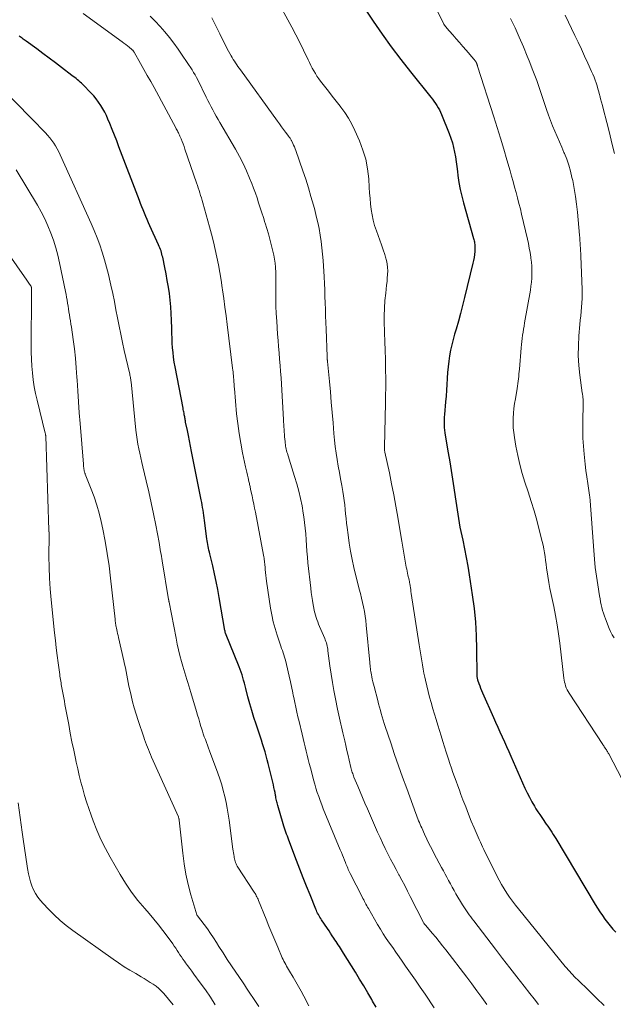
# Model space of a CAD drawing. Units: feet. Extents: x 2059994 to 2063259, y 539990 to 545001.
# Drawn here: x 2060473 to 2060587, y 542454 to 542643 of the extents above; entities that cross this region are included whole.
import ezdxf

# ---------------------------------------------------------------- set-up
doc = ezdxf.new("R2010")
doc.units = ezdxf.units.FT
doc.header["$LTSCALE"] = 100
doc.header["$MEASUREMENT"] = 0
doc.layers.add('CONTOUR INDEX', color=32, linetype='Continuous', lineweight=25)
doc.layers.add('CONTOUR INTERMEDIATE', color=40, linetype='Continuous', lineweight=15)

msp = doc.modelspace()

# ---------------------------------------------------------------- linework, layer by layer
at = {"layer": 'CONTOUR INDEX', "flags": 128}
for points, elevation in [([(2060537.36, 542647.43), (2060540.55, 542642.63), (2060542.26, 542640.13), (2060544.01, 542637.67), (2060545.83, 542635.25), (2060547.7, 542632.86), (2060551.58, 542628.02), (2060551.89, 542627.63), (2060552.19, 542627.23), (2060552.47, 542626.83), (2060552.75, 542626.42), (2060553.01, 542626), (2060553.25, 542625.56), (2060553.47, 542625.12), (2060553.67, 542624.67), (2060555.15, 542621.01), (2060555.47, 542620.14), (2060555.75, 542619.26), (2060555.97, 542618.36), (2060556.16, 542617.45), (2060556.31, 542616.53), (2060556.45, 542615.61), (2060556.58, 542614.69), (2060556.7, 542613.77), (2060556.8, 542612.95), (2060557, 542611.63), (2060557.24, 542610.31), (2060557.53, 542609.01), (2060557.87, 542607.71), (2060559.79, 542600.9), (2060559.86, 542600.67), (2060559.91, 542600.44), (2060559.96, 542600.2), (2060560.01, 542599.97), (2060560.04, 542599.73), (2060560.07, 542599.49), (2060560.07, 542599.25), (2060560.06, 542599.01), (2060560.02, 542598.35), (2060559.97, 542597.78), (2060559.9, 542597.22), (2060559.8, 542596.66), (2060559.68, 542596.1), (2060558.09, 542589.52), (2060557.71, 542588), (2060557.31, 542586.48), (2060556.89, 542584.97), (2060556.45, 542583.46), (2060556.17, 542582.52), (2060555.88, 542581.48), (2060555.62, 542580.44), (2060555.4, 542579.39), (2060555.2, 542578.33), (2060555.05, 542577.27), (2060554.91, 542576.2), (2060554.82, 542575.14), (2060554.74, 542574.06), (2060554.74, 542573.96), (2060554.67, 542572.84), (2060554.6, 542571.71), (2060554.52, 542570.59), (2060554.43, 542569.46), (2060554.22, 542567.04), (2060554.19, 542566.54), (2060554.17, 542566.04), (2060554.16, 542565.54), (2060554.16, 542565.04), (2060554.18, 542564.55), (2060554.22, 542564.05), (2060554.28, 542563.55), (2060554.35, 542563.06), (2060554.94, 542559.66), (2060555.22, 542557.98), (2060555.5, 542556.3), (2060555.77, 542554.62), (2060556.02, 542552.94), (2060556.28, 542551.23), (2060556.4, 542550.4), (2060556.53, 542549.57), (2060556.65, 542548.74), (2060556.77, 542547.9), (2060556.9, 542547.07), (2060557.04, 542546.25), (2060557.2, 542545.42), (2060557.37, 542544.6), (2060557.73, 542542.92), (2060558.08, 542541.25), (2060558.4, 542539.58), (2060558.69, 542537.91), (2060558.97, 542536.23), (2060559.56, 542532.38), (2060559.9, 542529.79), (2060560.17, 542527.19), (2060560.32, 542524.58), (2060560.39, 542521.97), (2060560.43, 542516.96), (2060560.43, 542516.85), (2060560.44, 542516.74), (2060560.45, 542516.63), (2060560.47, 542516.51), (2060560.48, 542516.41), (2060560.51, 542516.31), (2060560.54, 542516.21), (2060560.57, 542516.11), (2060560.82, 542515.4), (2060560.99, 542514.95), (2060561.16, 542514.5), (2060561.35, 542514.05), (2060561.54, 542513.61), (2060563.61, 542508.85), (2060564.03, 542507.92), (2060564.44, 542506.99), (2060564.87, 542506.06), (2060565.29, 542505.13), (2060565.72, 542504.2), (2060566.14, 542503.27), (2060566.56, 542502.34), (2060566.98, 542501.41), (2060569.68, 542495.28), (2060570.09, 542494.4), (2060570.52, 542493.53), (2060570.99, 542492.67), (2060571.48, 542491.83), (2060571.79, 542491.32), (2060572.14, 542490.74), (2060572.51, 542490.18), (2060572.89, 542489.62), (2060573.28, 542489.07), (2060573.51, 542488.75), (2060573.78, 542488.36), (2060574.05, 542487.98), (2060574.32, 542487.58), (2060574.58, 542487.19), (2060574.83, 542486.79), (2060575.09, 542486.39), (2060575.33, 542485.99), (2060575.58, 542485.58), (2060583.18, 542472.91), (2060583.62, 542472.2), (2060584.07, 542471.5), (2060584.54, 542470.81), (2060585.02, 542470.13), (2060585.52, 542469.47), (2060586.04, 542468.82), (2060586.58, 542468.19), (2060587.15, 542467.57)], 860), ([(2060541.09, 542453.17), (2060540.42, 542454.33), (2060540.24, 542454.65), (2060539.48, 542455.97), (2060538.71, 542457.29), (2060537.92, 542458.59), (2060537.12, 542459.9), (2060534.85, 542463.55), (2060534.65, 542463.87), (2060534.44, 542464.2), (2060534.24, 542464.52), (2060534.03, 542464.84), (2060533.82, 542465.16), (2060533.61, 542465.47), (2060533.4, 542465.79), (2060533.19, 542466.12), (2060532.99, 542466.43), (2060532.67, 542466.9), (2060532.36, 542467.38), (2060532.05, 542467.85), (2060531.73, 542468.32), (2060530.61, 542469.98), (2060530.45, 542470.22), (2060530.29, 542470.47), (2060530.14, 542470.72), (2060530, 542470.98), (2060529.86, 542471.23), (2060529.73, 542471.5), (2060529.61, 542471.76), (2060529.5, 542472.03), (2060528.4, 542474.78), (2060527.75, 542476.42), (2060527.1, 542478.07), (2060526.46, 542479.72), (2060525.82, 542481.37), (2060524.33, 542485.27), (2060524.18, 542485.66), (2060524.04, 542486.04), (2060523.89, 542486.43), (2060523.75, 542486.82), (2060523.61, 542487.21), (2060523.48, 542487.6), (2060523.35, 542487.99), (2060523.23, 542488.39), (2060522.19, 542491.95), (2060522.13, 542492.19), (2060522.06, 542492.43), (2060522.01, 542492.67), (2060521.96, 542492.91), (2060521.91, 542493.16), (2060521.86, 542493.4), (2060521.82, 542493.64), (2060521.77, 542493.89), (2060521.67, 542494.41), (2060521.57, 542494.91), (2060521.46, 542495.41), (2060521.35, 542495.91), (2060521.23, 542496.41), (2060520.36, 542499.98), (2060520.17, 542500.74), (2060519.97, 542501.5), (2060519.75, 542502.26), (2060519.53, 542503.01), (2060519.29, 542503.77), (2060519.05, 542504.52), (2060518.81, 542505.26), (2060518.55, 542506.01), (2060518.03, 542507.54), (2060517.6, 542508.85), (2060517.19, 542510.16), (2060516.82, 542511.48), (2060516.47, 542512.81), (2060516.06, 542514.43), (2060515.93, 542514.95), (2060515.79, 542515.47), (2060515.65, 542516), (2060515.5, 542516.52), (2060515.34, 542517.04), (2060515.17, 542517.55), (2060514.99, 542518.06), (2060514.79, 542518.56), (2060512.16, 542525.07), (2060512.12, 542525.17), (2060512.09, 542525.31), (2060512.08, 542525.36), (2060512.07, 542525.42), (2060512.07, 542525.48), (2060512.06, 542525.53), (2060510.97, 542531.91), (2060510.69, 542533.43), (2060510.39, 542534.95), (2060510.06, 542536.47), (2060509.71, 542537.98), (2060509.15, 542540.27), (2060509.07, 542540.63), (2060508.98, 542540.99), (2060508.91, 542541.35), (2060508.83, 542541.72), (2060508.76, 542542.08), (2060508.7, 542542.45), (2060508.64, 542542.81), (2060508.59, 542543.18), (2060508.14, 542546.68), (2060508.08, 542547.18), (2060508.01, 542547.68), (2060507.93, 542548.18), (2060507.85, 542548.68), (2060507.77, 542549.18), (2060507.68, 542549.68), (2060507.59, 542550.18), (2060507.49, 542550.67), (2060505.65, 542559.97), (2060505.45, 542560.98), (2060505.25, 542561.98), (2060505.05, 542562.99), (2060504.84, 542564), (2060504.51, 542565.61), (2060504.47, 542565.81), (2060504.43, 542566.01), (2060504.39, 542566.21), (2060504.36, 542566.41), (2060504.32, 542566.61), (2060504.29, 542566.8), (2060504.25, 542567), (2060504.21, 542567.2), (2060504.2, 542567.3), (2060504.15, 542567.54), (2060504.11, 542567.79), (2060504.06, 542568.04), (2060504.01, 542568.28), (2060502.49, 542576.24), (2060502.33, 542577.14), (2060502.19, 542578.05), (2060502.09, 542578.96), (2060502.01, 542579.88), (2060501.95, 542580.79), (2060501.9, 542581.71), (2060501.86, 542582.63), (2060501.83, 542583.55), (2060501.79, 542585.18), (2060501.74, 542586.45), (2060501.66, 542587.73), (2060501.53, 542589), (2060501.38, 542590.27), (2060501.19, 542591.54), (2060500.98, 542592.8), (2060500.75, 542594.06), (2060500.5, 542595.31), (2060500.1, 542597.27), (2060500.03, 542597.57), (2060499.96, 542597.87), (2060499.87, 542598.17), (2060499.78, 542598.47), (2060499.68, 542598.77), (2060499.57, 542599.06), (2060499.45, 542599.35), (2060499.32, 542599.63), (2060497.66, 542603.29), (2060497.38, 542603.9), (2060497.12, 542604.51), (2060496.86, 542605.12), (2060496.6, 542605.73), (2060496.35, 542606.35), (2060496.1, 542606.96), (2060495.86, 542607.58), (2060495.62, 542608.2), (2060491.69, 542618.49), (2060491.26, 542619.61), (2060490.82, 542620.73), (2060490.38, 542621.84), (2060489.93, 542622.95), (2060489.59, 542623.78), (2060489.28, 542624.47), (2060488.96, 542625.14), (2060488.59, 542625.8), (2060488.21, 542626.45), (2060487.79, 542627.08), (2060487.34, 542627.68), (2060486.86, 542628.25), (2060486.35, 542628.81), (2060484.73, 542630.46), (2060484.49, 542630.69), (2060484.24, 542630.93), (2060483.98, 542631.15), (2060483.73, 542631.37), (2060483.46, 542631.58), (2060483.2, 542631.79), (2060482.93, 542632), (2060482.66, 542632.21), (2060480.66, 542633.72), (2060479.48, 542634.62), (2060478.29, 542635.51), (2060477.1, 542636.4), (2060475.91, 542637.29), (2060473.91, 542638.77), (2060473.71, 542638.91), (2060473.52, 542639.05), (2060473.32, 542639.19), (2060473.13, 542639.33), (2060472.93, 542639.46), (2060472.73, 542639.6), (2060472.54, 542639.74)], 840)]:
    msp.add_lwpolyline(points, dxfattribs=dict(at, elevation=elevation))
at = {"layer": 'CONTOUR INTERMEDIATE', "flags": 128}
for points, elevation in [([(2060589.89, 542493.97), (2060585.76, 542501.86), (2060585.68, 542502.01), (2060585.59, 542502.16), (2060585.51, 542502.31), (2060585.42, 542502.46), (2060585.33, 542502.61), (2060585.24, 542502.75), (2060585.14, 542502.9), (2060585.04, 542503.04), (2060585.03, 542503.06), (2060584.92, 542503.21), (2060584.82, 542503.37), (2060584.72, 542503.52), (2060584.61, 542503.67), (2060578.16, 542513.52), (2060577.96, 542513.85), (2060577.78, 542514.19), (2060577.62, 542514.55), (2060577.48, 542514.91), (2060577.37, 542515.28), (2060577.27, 542515.65), (2060577.2, 542516.03), (2060577.15, 542516.41), (2060576.36, 542523.15), (2060576.13, 542524.91), (2060575.87, 542526.67), (2060575.55, 542528.42), (2060575.2, 542530.17), (2060574.94, 542531.35), (2060574.7, 542532.5), (2060574.47, 542533.65), (2060574.26, 542534.81), (2060574.07, 542535.97), (2060573.93, 542536.83), (2060573.82, 542537.56), (2060573.72, 542538.29), (2060573.63, 542539.02), (2060573.54, 542539.76), (2060573.45, 542540.49), (2060573.33, 542541.22), (2060573.18, 542541.94), (2060573.01, 542542.66), (2060572.43, 542544.9), (2060571.94, 542546.73), (2060571.42, 542548.56), (2060570.87, 542550.37), (2060570.29, 542552.17), (2060569.68, 542554.05), (2060569.16, 542555.75), (2060568.69, 542557.47), (2060568.29, 542559.21), (2060567.95, 542560.97), (2060567.66, 542562.64), (2060567.53, 542563.57), (2060567.44, 542564.49), (2060567.41, 542565.42), (2060567.43, 542566.36), (2060567.49, 542567.29), (2060567.57, 542568.22), (2060567.69, 542569.15), (2060567.83, 542570.07), (2060568.17, 542572.07), (2060568.24, 542572.53), (2060568.31, 542572.99), (2060568.37, 542573.45), (2060568.43, 542573.92), (2060568.48, 542574.38), (2060568.52, 542574.85), (2060568.57, 542575.31), (2060568.61, 542575.77), (2060568.95, 542579.88), (2060569, 542580.48), (2060569.06, 542581.08), (2060569.14, 542581.67), (2060569.22, 542582.27), (2060569.31, 542582.86), (2060569.4, 542583.46), (2060569.5, 542584.05), (2060569.6, 542584.65), (2060570.71, 542590.93), (2060570.83, 542591.7), (2060570.93, 542592.47), (2060570.99, 542593.24), (2060571.02, 542594.02), (2060571.02, 542594.8), (2060571, 542595.57), (2060570.93, 542596.35), (2060570.83, 542597.12), (2060570.8, 542597.31), (2060570.66, 542598.17), (2060570.51, 542599.03), (2060570.33, 542599.89), (2060570.14, 542600.74), (2060569.04, 542605.52), (2060568.79, 542606.57), (2060568.53, 542607.62), (2060568.26, 542608.66), (2060567.98, 542609.71), (2060567.69, 542610.75), (2060567.4, 542611.79), (2060567.1, 542612.83), (2060566.81, 542613.87), (2060566.2, 542615.96), (2060565.59, 542618.05), (2060564.97, 542620.13), (2060564.33, 542622.2), (2060563.68, 542624.27), (2060560.58, 542633.99), (2060560.56, 542634.06), (2060560.54, 542634.13), (2060560.51, 542634.2), (2060560.49, 542634.27), (2060560.48, 542634.3), (2060560.46, 542634.35), (2060560.45, 542634.4), (2060560.43, 542634.45), (2060560.41, 542634.5), (2060560.38, 542634.55), (2060560.36, 542634.6), (2060560.33, 542634.65), (2060560.31, 542634.69), (2060560.21, 542634.85), (2060560.13, 542634.97), (2060560.05, 542635.09), (2060559.96, 542635.21), (2060559.86, 542635.32), (2060558.36, 542637.05), (2060557.72, 542637.78), (2060557.08, 542638.52), (2060556.44, 542639.25), (2060555.8, 542639.98), (2060554.63, 542641.32), (2060554.58, 542641.38), (2060554.52, 542641.45), (2060554.47, 542641.51), (2060554.42, 542641.57), (2060554.41, 542641.59), (2060554.36, 542641.64), (2060554.32, 542641.7), (2060554.28, 542641.76), (2060554.25, 542641.82), (2060554.21, 542641.88), (2060554.18, 542641.94), (2060554.15, 542642), (2060554.12, 542642.06), (2060549.91, 542650.53)], 864), ([(2060584.86, 542453.54), (2060583.41, 542454.91), (2060581.98, 542456.3), (2060579.75, 542458.49), (2060579.44, 542458.79), (2060579.14, 542459.1), (2060578.85, 542459.41), (2060578.55, 542459.72), (2060578.27, 542460.04), (2060577.98, 542460.36), (2060577.7, 542460.69), (2060577.43, 542461.02), (2060568.43, 542472.06), (2060567.84, 542472.81), (2060567.27, 542473.56), (2060566.72, 542474.34), (2060566.19, 542475.12), (2060565.69, 542475.93), (2060565.2, 542476.74), (2060564.74, 542477.57), (2060564.3, 542478.41), (2060562.66, 542481.66), (2060562.43, 542482.12), (2060562.2, 542482.58), (2060561.98, 542483.04), (2060561.75, 542483.5), (2060561.53, 542483.97), (2060561.32, 542484.44), (2060561.11, 542484.91), (2060560.9, 542485.38), (2060559.93, 542487.62), (2060559.37, 542488.95), (2060558.82, 542490.3), (2060558.29, 542491.65), (2060557.77, 542493.01), (2060557.39, 542494.03), (2060557.08, 542494.88), (2060556.77, 542495.73), (2060556.46, 542496.58), (2060556.15, 542497.43), (2060555.85, 542498.29), (2060555.56, 542499.14), (2060555.27, 542500), (2060554.98, 542500.86), (2060554.56, 542502.17), (2060554.22, 542503.21), (2060553.89, 542504.25), (2060553.56, 542505.3), (2060553.24, 542506.34), (2060552.92, 542507.39), (2060552.61, 542508.44), (2060552.3, 542509.49), (2060551.99, 542510.53), (2060551.65, 542511.7), (2060551.36, 542512.76), (2060551.07, 542513.83), (2060550.81, 542514.91), (2060550.56, 542515.99), (2060550.43, 542516.61), (2060550.27, 542517.38), (2060550.11, 542518.15), (2060549.97, 542518.93), (2060549.84, 542519.71), (2060549.72, 542520.49), (2060549.59, 542521.27), (2060549.47, 542522.05), (2060549.35, 542522.83), (2060547.84, 542532.69), (2060547.78, 542533.05), (2060547.73, 542533.42), (2060547.67, 542533.78), (2060547.62, 542534.15), (2060547.55, 542534.59), (2060547.53, 542534.74), (2060547.51, 542534.88), (2060547.48, 542535.03), (2060547.45, 542535.17), (2060547.42, 542535.31), (2060547.39, 542535.46), (2060547.35, 542535.6), (2060547.32, 542535.75), (2060547.21, 542536.21), (2060547.12, 542536.58), (2060547.04, 542536.95), (2060546.96, 542537.33), (2060546.89, 542537.71), (2060546.62, 542539.25), (2060546.42, 542540.39), (2060546.23, 542541.54), (2060546.03, 542542.69), (2060545.84, 542543.84), (2060545.25, 542547.33), (2060544.88, 542549.46), (2060544.49, 542551.59), (2060544.07, 542553.71), (2060543.63, 542555.83), (2060542.78, 542559.8), (2060542.76, 542559.93), (2060542.73, 542560.06), (2060542.72, 542560.2), (2060542.7, 542560.33), (2060542.69, 542560.47), (2060542.68, 542560.6), (2060542.68, 542560.74), (2060542.68, 542560.87), (2060542.88, 542569.23), (2060542.89, 542569.73), (2060542.9, 542570.22), (2060542.91, 542570.71), (2060542.92, 542571.21), (2060542.93, 542571.7), (2060542.94, 542572.2), (2060542.94, 542572.69), (2060542.94, 542573.19), (2060542.91, 542576.4), (2060542.9, 542577.25), (2060542.88, 542578.1), (2060542.85, 542578.94), (2060542.82, 542579.79), (2060542.78, 542580.64), (2060542.75, 542581.49), (2060542.72, 542582.34), (2060542.7, 542583.19), (2060542.66, 542584.59), (2060542.66, 542586.04), (2060542.7, 542587.49), (2060542.79, 542588.93), (2060542.93, 542590.37), (2060543.11, 542591.89), (2060543.18, 542592.58), (2060543.24, 542593.26), (2060543.29, 542593.94), (2060543.32, 542594.63), (2060543.3, 542595.31), (2060543.24, 542595.98), (2060543.1, 542596.65), (2060542.92, 542597.3), (2060542.74, 542597.82), (2060542.43, 542598.72), (2060542.12, 542599.63), (2060541.8, 542600.53), (2060541.47, 542601.43), (2060541.14, 542602.34), (2060540.81, 542603.35), (2060540.53, 542604.37), (2060540.31, 542605.41), (2060540.15, 542606.45), (2060540.03, 542607.51), (2060539.93, 542608.57), (2060539.84, 542609.63), (2060539.77, 542610.69), (2060539.66, 542612.36), (2060539.45, 542614.24), (2060539.1, 542616.08), (2060538.55, 542617.87), (2060537.88, 542619.63), (2060536.98, 542621.64), (2060536.41, 542622.82), (2060535.77, 542623.96), (2060535.06, 542625.05), (2060534.29, 542626.12), (2060534.17, 542626.27), (2060533.43, 542627.23), (2060532.68, 542628.19), (2060531.93, 542629.15), (2060531.19, 542630.11), (2060530.43, 542631.09), (2060530.07, 542631.57), (2060529.73, 542632.06), (2060529.42, 542632.56), (2060529.12, 542633.08), (2060528.83, 542633.6), (2060528.55, 542634.13), (2060528.28, 542634.66), (2060528.02, 542635.2), (2060527.13, 542637.07), (2060526.41, 542638.53), (2060525.68, 542639.99), (2060524.93, 542641.44), (2060524.16, 542642.88), (2060521.2, 542648.3)], 856), ([(2060552.24, 542453.05), (2060550.48, 542455.67), (2060549.56, 542457.03), (2060548.63, 542458.38), (2060547.7, 542459.73), (2060546.76, 542461.08), (2060546.11, 542462.01), (2060545.49, 542462.88), (2060544.88, 542463.76), (2060544.27, 542464.63), (2060543.65, 542465.51), (2060543.05, 542466.39), (2060542.47, 542467.28), (2060541.91, 542468.19), (2060541.36, 542469.1), (2060539.61, 542472.12), (2060539.45, 542472.4), (2060539.29, 542472.67), (2060539.14, 542472.95), (2060538.99, 542473.24), (2060538.84, 542473.52), (2060538.7, 542473.8), (2060538.55, 542474.09), (2060538.4, 542474.37), (2060536.12, 542478.86), (2060535.99, 542479.12), (2060535.86, 542479.39), (2060535.74, 542479.65), (2060535.63, 542479.92), (2060535.52, 542480.19), (2060535.4, 542480.45), (2060535.29, 542480.72), (2060535.19, 542480.99), (2060535.01, 542481.44), (2060534.81, 542481.93), (2060534.61, 542482.42), (2060534.41, 542482.92), (2060534.21, 542483.41), (2060530.95, 542491.31), (2060530.64, 542492.09), (2060530.34, 542492.88), (2060530.06, 542493.67), (2060529.79, 542494.46), (2060529.54, 542495.26), (2060529.29, 542496.06), (2060529.06, 542496.87), (2060528.85, 542497.68), (2060528.46, 542499.2), (2060528.25, 542500), (2060528.05, 542500.8), (2060527.85, 542501.6), (2060527.65, 542502.4), (2060527.46, 542503.2), (2060527.26, 542504), (2060527.07, 542504.8), (2060526.88, 542505.61), (2060526.29, 542508.06), (2060526.07, 542508.97), (2060525.86, 542509.89), (2060525.66, 542510.8), (2060525.46, 542511.72), (2060525.26, 542512.68), (2060525.17, 542513.12), (2060525.08, 542513.55), (2060525, 542513.99), (2060524.92, 542514.43), (2060524.83, 542514.87), (2060524.74, 542515.31), (2060524.64, 542515.75), (2060524.55, 542516.18), (2060523.74, 542519.6), (2060523.63, 542520.02), (2060523.52, 542520.45), (2060523.38, 542520.87), (2060523.23, 542521.29), (2060523.08, 542521.7), (2060522.93, 542522.12), (2060522.79, 542522.54), (2060522.64, 542522.96), (2060522.07, 542524.66), (2060521.67, 542525.94), (2060521.33, 542527.24), (2060521.05, 542528.55), (2060520.81, 542529.86), (2060520.04, 542535.04), (2060519.96, 542535.59), (2060519.9, 542536.14), (2060519.84, 542536.69), (2060519.79, 542537.25), (2060519.75, 542537.8), (2060519.72, 542538.08), (2060519.7, 542538.36), (2060519.67, 542538.63), (2060519.64, 542538.91), (2060519.61, 542539.19), (2060519.57, 542539.46), (2060519.53, 542539.74), (2060519.48, 542540.01), (2060517.91, 542548.26), (2060517.75, 542549.05), (2060517.59, 542549.85), (2060517.43, 542550.64), (2060517.26, 542551.44), (2060516.99, 542552.64), (2060516.95, 542552.83), (2060516.91, 542553.02), (2060516.87, 542553.22), (2060516.83, 542553.41), (2060516.79, 542553.6), (2060516.75, 542553.8), (2060516.71, 542553.99), (2060516.67, 542554.18), (2060516.51, 542554.87), (2060516.39, 542555.41), (2060516.27, 542555.95), (2060516.15, 542556.48), (2060516.03, 542557.02), (2060515.45, 542559.67), (2060515.08, 542561.55), (2060514.76, 542563.42), (2060514.51, 542565.31), (2060514.3, 542567.21), (2060513.88, 542572.07), (2060513.85, 542572.37), (2060513.83, 542572.66), (2060513.81, 542572.95), (2060513.79, 542573.25), (2060513.77, 542573.54), (2060513.75, 542573.84), (2060513.72, 542574.13), (2060513.69, 542574.43), (2060513.68, 542574.54), (2060513.65, 542574.9), (2060513.61, 542575.25), (2060513.57, 542575.6), (2060513.52, 542575.95), (2060512.49, 542584.35), (2060512.28, 542586.02), (2060512.06, 542587.68), (2060511.83, 542589.35), (2060511.59, 542591.01), (2060511.54, 542591.36), (2060511.31, 542592.85), (2060511.06, 542594.33), (2060510.79, 542595.81), (2060510.5, 542597.29), (2060510.18, 542598.76), (2060509.85, 542600.23), (2060509.48, 542601.69), (2060509.09, 542603.14), (2060507.81, 542607.69), (2060507.68, 542608.18), (2060507.53, 542608.66), (2060507.38, 542609.14), (2060507.23, 542609.62), (2060507.08, 542610.1), (2060506.92, 542610.58), (2060506.76, 542611.06), (2060506.6, 542611.54), (2060504.37, 542618.06), (2060504.2, 542618.55), (2060504.02, 542619.04), (2060503.83, 542619.52), (2060503.63, 542620), (2060503.39, 542620.55), (2060503.3, 542620.75), (2060503.21, 542620.95), (2060503.12, 542621.15), (2060503.02, 542621.35), (2060502.92, 542621.55), (2060502.81, 542621.75), (2060502.71, 542621.95), (2060502.6, 542622.14), (2060498.43, 542629.86), (2060497.79, 542631.03), (2060497.14, 542632.19), (2060496.49, 542633.36), (2060495.83, 542634.52), (2060494.59, 542636.69), (2060494.55, 542636.76), (2060494.5, 542636.83), (2060494.46, 542636.9), (2060494.41, 542636.96), (2060494.36, 542637.02), (2060494.3, 542637.08), (2060494.24, 542637.14), (2060494.18, 542637.2), (2060493.66, 542637.63), (2060493.33, 542637.9), (2060493, 542638.16), (2060492.66, 542638.42), (2060492.32, 542638.67), (2060484.85, 542644.11)], 844), ([(2060562.36, 542453.7), (2060561.41, 542455.03), (2060560.45, 542456.34), (2060559.47, 542457.65), (2060558.49, 542458.95), (2060554.49, 542464.18), (2060553.85, 542465), (2060553.2, 542465.82), (2060552.53, 542466.62), (2060551.86, 542467.42), (2060550.61, 542468.87), (2060550.55, 542468.94), (2060550.5, 542469), (2060550.45, 542469.07), (2060550.4, 542469.14), (2060550.35, 542469.21), (2060550.3, 542469.29), (2060550.26, 542469.36), (2060550.22, 542469.44), (2060547.64, 542474.48), (2060547.11, 542475.51), (2060546.58, 542476.54), (2060546.03, 542477.56), (2060545.49, 542478.58), (2060545.48, 542478.6), (2060544.93, 542479.61), (2060544.4, 542480.63), (2060543.86, 542481.65), (2060543.34, 542482.67), (2060542.83, 542483.7), (2060542.33, 542484.74), (2060541.84, 542485.78), (2060541.37, 542486.83), (2060539.42, 542491.29), (2060538.95, 542492.37), (2060538.48, 542493.46), (2060538.02, 542494.55), (2060537.57, 542495.65), (2060536.84, 542497.39), (2060536.75, 542497.62), (2060536.67, 542497.84), (2060536.59, 542498.06), (2060536.51, 542498.29), (2060536.44, 542498.52), (2060536.37, 542498.75), (2060536.31, 542498.98), (2060536.25, 542499.21), (2060535.91, 542500.63), (2060535.69, 542501.57), (2060535.48, 542502.51), (2060535.26, 542503.45), (2060535.05, 542504.39), (2060534.71, 542505.89), (2060534.58, 542506.46), (2060534.45, 542507.02), (2060534.32, 542507.59), (2060534.18, 542508.15), (2060534.05, 542508.72), (2060533.92, 542509.28), (2060533.8, 542509.85), (2060533.69, 542510.42), (2060533.28, 542512.42), (2060532.98, 542514), (2060532.7, 542515.57), (2060532.45, 542517.16), (2060532.22, 542518.74), (2060531.84, 542521.65), (2060531.79, 542521.95), (2060531.74, 542522.26), (2060531.68, 542522.57), (2060531.61, 542522.87), (2060531.53, 542523.17), (2060531.44, 542523.47), (2060531.33, 542523.76), (2060531.22, 542524.05), (2060530.22, 542526.35), (2060530.04, 542526.78), (2060529.87, 542527.21), (2060529.71, 542527.65), (2060529.56, 542528.08), (2060529.43, 542528.52), (2060529.3, 542528.97), (2060529.2, 542529.42), (2060529.1, 542529.87), (2060528.98, 542530.52), (2060528.85, 542531.31), (2060528.73, 542532.09), (2060528.62, 542532.88), (2060528.53, 542533.66), (2060527.99, 542538.57), (2060527.88, 542539.67), (2060527.78, 542540.78), (2060527.7, 542541.89), (2060527.63, 542543), (2060527.56, 542544.11), (2060527.47, 542545.22), (2060527.34, 542546.32), (2060527.2, 542547.42), (2060527.1, 542548.09), (2060526.86, 542549.52), (2060526.57, 542550.94), (2060526.23, 542552.34), (2060525.84, 542553.74), (2060525.41, 542555.16), (2060525.16, 542555.99), (2060524.9, 542556.81), (2060524.64, 542557.64), (2060524.39, 542558.46), (2060524.04, 542559.55), (2060523.96, 542559.83), (2060523.88, 542560.11), (2060523.81, 542560.4), (2060523.75, 542560.69), (2060523.7, 542560.98), (2060523.66, 542561.27), (2060523.62, 542561.57), (2060523.59, 542561.86), (2060523.55, 542562.29), (2060523.51, 542562.77), (2060523.48, 542563.24), (2060523.44, 542563.72), (2060523.41, 542564.2), (2060523.38, 542564.67), (2060523.35, 542565.15), (2060523.32, 542565.63), (2060523.3, 542566.1), (2060522.91, 542572.9), (2060522.83, 542574.1), (2060522.75, 542575.3), (2060522.66, 542576.5), (2060522.56, 542577.7), (2060522.46, 542578.9), (2060522.36, 542580.1), (2060522.27, 542581.3), (2060522.18, 542582.5), (2060522, 542585), (2060521.92, 542586.43), (2060521.85, 542587.85), (2060521.83, 542589.28), (2060521.83, 542590.71), (2060521.84, 542591.88), (2060521.84, 542592.72), (2060521.83, 542593.56), (2060521.8, 542594.4), (2060521.76, 542595.25), (2060521.75, 542595.36), (2060521.68, 542596.14), (2060521.58, 542596.91), (2060521.44, 542597.68), (2060521.27, 542598.45), (2060520.96, 542599.71), (2060520.69, 542600.74), (2060520.4, 542601.77), (2060520.1, 542602.79), (2060519.78, 542603.8), (2060519.73, 542603.94), (2060519.43, 542604.88), (2060519.13, 542605.83), (2060518.83, 542606.77), (2060518.53, 542607.71), (2060518.23, 542608.65), (2060517.91, 542609.59), (2060517.57, 542610.52), (2060517.21, 542611.44), (2060516.8, 542612.47), (2060516.19, 542613.89), (2060515.54, 542615.28), (2060514.84, 542616.65), (2060514.09, 542618), (2060511.09, 542623.17), (2060510.74, 542623.76), (2060510.4, 542624.37), (2060510.07, 542624.97), (2060509.74, 542625.58), (2060509.42, 542626.18), (2060509.1, 542626.8), (2060508.78, 542627.41), (2060508.47, 542628.03), (2060506.84, 542631.33), (2060506.58, 542631.82), (2060506.31, 542632.31), (2060506.02, 542632.79), (2060505.73, 542633.26), (2060503.87, 542636.11), (2060503.09, 542637.25), (2060502.27, 542638.38), (2060501.42, 542639.48), (2060500.54, 542640.55), (2060499.62, 542641.59), (2060498.68, 542642.62), (2060497.71, 542643.61)], 848), ([(2060572.3, 542453.73), (2060571.43, 542454.78), (2060570.59, 542455.84), (2060569.5, 542457.23), (2060568.12, 542459), (2060566.75, 542460.77), (2060565.38, 542462.55), (2060564.01, 542464.32), (2060559.84, 542469.76), (2060559.56, 542470.14), (2060559.27, 542470.52), (2060558.99, 542470.9), (2060558.71, 542471.29), (2060558.44, 542471.68), (2060558.18, 542472.07), (2060557.92, 542472.47), (2060557.68, 542472.88), (2060556.43, 542474.99), (2060556.07, 542475.61), (2060555.71, 542476.24), (2060555.36, 542476.87), (2060555.01, 542477.5), (2060554.67, 542478.14), (2060554.33, 542478.77), (2060554, 542479.41), (2060553.66, 542480.05), (2060552.26, 542482.68), (2060551.78, 542483.61), (2060551.31, 542484.53), (2060550.85, 542485.47), (2060550.41, 542486.41), (2060549.84, 542487.62), (2060549.69, 542487.96), (2060549.54, 542488.3), (2060549.39, 542488.65), (2060549.25, 542489), (2060549.12, 542489.35), (2060548.98, 542489.7), (2060548.85, 542490.05), (2060548.72, 542490.41), (2060546.96, 542495.22), (2060546.18, 542497.39), (2060545.4, 542499.57), (2060544.65, 542501.76), (2060543.9, 542503.95), (2060542.84, 542507.11), (2060542.64, 542507.72), (2060542.44, 542508.34), (2060542.26, 542508.96), (2060542.07, 542509.59), (2060541.9, 542510.21), (2060541.73, 542510.84), (2060541.56, 542511.46), (2060541.4, 542512.09), (2060540.71, 542514.77), (2060540.59, 542515.25), (2060540.47, 542515.72), (2060540.36, 542516.2), (2060540.26, 542516.68), (2060540.18, 542517.05), (2060540.12, 542517.35), (2060540.07, 542517.65), (2060540.03, 542517.94), (2060539.99, 542518.24), (2060539.96, 542518.54), (2060539.94, 542518.84), (2060539.91, 542519.14), (2060539.88, 542519.44), (2060539.2, 542526.59), (2060539.1, 542527.47), (2060538.98, 542528.34), (2060538.83, 542529.21), (2060538.66, 542530.08), (2060538.47, 542530.94), (2060538.28, 542531.8), (2060538.07, 542532.66), (2060537.86, 542533.52), (2060536.84, 542537.68), (2060536.49, 542539.23), (2060536.17, 542540.79), (2060535.92, 542542.35), (2060535.7, 542543.92), (2060535.53, 542545.34), (2060535.43, 542546.21), (2060535.33, 542547.08), (2060535.24, 542547.95), (2060535.16, 542548.82), (2060535.07, 542549.69), (2060534.96, 542550.56), (2060534.83, 542551.42), (2060534.69, 542552.29), (2060534.48, 542553.43), (2060534.26, 542554.67), (2060534.04, 542555.91), (2060533.83, 542557.15), (2060533.62, 542558.39), (2060533.43, 542559.64), (2060533.25, 542560.88), (2060533.11, 542562.13), (2060532.99, 542563.39), (2060532.82, 542565.45), (2060532.65, 542567.43), (2060532.48, 542569.42), (2060532.3, 542571.41), (2060532.11, 542573.4), (2060531.75, 542577.25), (2060531.74, 542577.31), (2060531.74, 542577.37), (2060531.73, 542577.43), (2060531.73, 542577.49), (2060531.72, 542577.55), (2060531.71, 542577.61), (2060531.71, 542577.67), (2060531.71, 542577.73), (2060531.7, 542577.82), (2060531.7, 542577.92), (2060531.69, 542578.02), (2060531.69, 542578.13), (2060531.68, 542578.23), (2060531.48, 542583.48), (2060531.44, 542584.73), (2060531.39, 542585.98), (2060531.35, 542587.24), (2060531.31, 542588.49), (2060531.27, 542589.74), (2060531.22, 542591), (2060531.16, 542592.25), (2060531.09, 542593.5), (2060530.9, 542596.62), (2060530.81, 542597.86), (2060530.69, 542599.09), (2060530.53, 542600.32), (2060530.34, 542601.54), (2060530.12, 542602.76), (2060529.87, 542603.97), (2060529.59, 542605.18), (2060529.29, 542606.38), (2060529.04, 542607.3), (2060528.58, 542608.96), (2060528.1, 542610.6), (2060527.57, 542612.24), (2060527.02, 542613.87), (2060525.65, 542617.77), (2060525.52, 542618.12), (2060525.39, 542618.46), (2060525.24, 542618.8), (2060525.09, 542619.13), (2060524.89, 542619.56), (2060524.83, 542619.68), (2060524.77, 542619.79), (2060524.71, 542619.91), (2060524.64, 542620.02), (2060524.56, 542620.13), (2060524.49, 542620.24), (2060524.41, 542620.35), (2060524.34, 542620.45), (2060523.7, 542621.29), (2060523.3, 542621.81), (2060522.91, 542622.34), (2060522.52, 542622.87), (2060522.13, 542623.4), (2060515.02, 542633.25), (2060514.79, 542633.58), (2060514.55, 542633.91), (2060514.32, 542634.25), (2060514.1, 542634.59), (2060513.88, 542634.93), (2060513.66, 542635.28), (2060513.46, 542635.63), (2060513.26, 542635.98), (2060512.76, 542636.89), (2060512.32, 542637.71), (2060511.89, 542638.53), (2060511.47, 542639.35), (2060511.05, 542640.18), (2060509.51, 542643.28)], 852), ([(2060586.79, 542524.18), (2060586.42, 542524.74), (2060586.11, 542525.34), (2060585.84, 542525.95), (2060585.14, 542527.78), (2060584.94, 542528.32), (2060584.76, 542528.86), (2060584.6, 542529.41), (2060584.46, 542529.97), (2060584.33, 542530.52), (2060584.21, 542531.08), (2060584.1, 542531.65), (2060584, 542532.21), (2060583.65, 542534.35), (2060583.4, 542535.99), (2060583.19, 542537.63), (2060583.02, 542539.28), (2060582.88, 542540.93), (2060582.19, 542550.5), (2060582.18, 542550.63), (2060582.17, 542550.77), (2060582.16, 542550.9), (2060582.15, 542551.04), (2060582.14, 542551.17), (2060582.12, 542551.31), (2060582.1, 542551.44), (2060582.08, 542551.58), (2060581.74, 542553.8), (2060581.55, 542555.05), (2060581.38, 542556.29), (2060581.23, 542557.54), (2060581.09, 542558.8), (2060581.03, 542559.41), (2060580.9, 542560.97), (2060580.81, 542562.54), (2060580.77, 542564.1), (2060580.78, 542565.67), (2060580.85, 542569.19), (2060580.85, 542569.47), (2060580.84, 542569.74), (2060580.83, 542570.02), (2060580.8, 542570.3), (2060580.78, 542570.51), (2060580.76, 542570.68), (2060580.74, 542570.85), (2060580.72, 542571.02), (2060580.69, 542571.19), (2060580.22, 542574.61), (2060580.03, 542576.49), (2060579.92, 542578.38), (2060579.93, 542580.26), (2060580.03, 542582.15), (2060580.23, 542584.37), (2060580.3, 542585.21), (2060580.38, 542586.04), (2060580.46, 542586.87), (2060580.55, 542587.7), (2060580.61, 542588.54), (2060580.66, 542589.37), (2060580.67, 542590.2), (2060580.65, 542591.04), (2060580.42, 542597.5), (2060580.4, 542598), (2060580.37, 542598.5), (2060580.34, 542599), (2060580.31, 542599.5), (2060580.27, 542599.99), (2060580.23, 542600.49), (2060580.19, 542600.99), (2060580.15, 542601.48), (2060579.74, 542605.92), (2060579.57, 542607.44), (2060579.37, 542608.96), (2060579.12, 542610.47), (2060578.84, 542611.98), (2060578.71, 542612.6), (2060578.43, 542613.78), (2060578.1, 542614.95), (2060577.7, 542616.09), (2060577.26, 542617.22), (2060577.17, 542617.41), (2060576.73, 542618.43), (2060576.29, 542619.45), (2060575.85, 542620.47), (2060575.4, 542621.49), (2060574.97, 542622.51), (2060574.56, 542623.55), (2060574.18, 542624.59), (2060573.83, 542625.64), (2060573.26, 542627.4), (2060572.61, 542629.32), (2060571.93, 542631.24), (2060571.22, 542633.14), (2060570.47, 542635.03), (2060570.13, 542635.87), (2060569.37, 542637.7), (2060568.58, 542639.52), (2060567.77, 542641.33), (2060566.93, 542643.13)], 868), ([(2060586.86, 542617.19), (2060586.38, 542619.17), (2060585.89, 542621.15), (2060585.39, 542623.13), (2060584.7, 542625.82), (2060584.54, 542626.45), (2060584.37, 542627.08), (2060584.21, 542627.72), (2060584.05, 542628.35), (2060584.02, 542628.46), (2060583.86, 542629.04), (2060583.7, 542629.61), (2060583.53, 542630.18), (2060583.35, 542630.75), (2060583.15, 542631.31), (2060582.95, 542631.87), (2060582.72, 542632.42), (2060582.48, 542632.96), (2060581.75, 542634.55), (2060581.14, 542635.89), (2060580.52, 542637.22), (2060579.9, 542638.56), (2060579.27, 542639.88), (2060577.43, 542643.76)], 872), ([(2060528.14, 542453.42), (2060527.18, 542455.31), (2060526.7, 542456.24), (2060526.21, 542457.16), (2060525.69, 542458.07), (2060525.16, 542458.97), (2060524.46, 542460.14), (2060524.27, 542460.45), (2060524.09, 542460.76), (2060523.9, 542461.07), (2060523.72, 542461.38), (2060523.54, 542461.7), (2060523.37, 542462.01), (2060523.22, 542462.34), (2060523.07, 542462.67), (2060522.21, 542464.71), (2060521.64, 542466.06), (2060521.07, 542467.41), (2060520.51, 542468.77), (2060519.96, 542470.13), (2060518.52, 542473.68), (2060518.42, 542473.92), (2060518.32, 542474.15), (2060518.2, 542474.38), (2060518.08, 542474.6), (2060517.96, 542474.83), (2060517.83, 542475.05), (2060517.69, 542475.26), (2060517.55, 542475.48), (2060514.55, 542480.08), (2060514.41, 542480.29), (2060514.29, 542480.52), (2060514.19, 542480.74), (2060514.09, 542480.98), (2060514.01, 542481.22), (2060513.94, 542481.46), (2060513.88, 542481.7), (2060513.83, 542481.95), (2060513.8, 542482.16), (2060513.75, 542482.51), (2060513.7, 542482.86), (2060513.65, 542483.22), (2060513.6, 542483.57), (2060512.84, 542489.09), (2060512.67, 542490.25), (2060512.48, 542491.4), (2060512.26, 542492.54), (2060512.02, 542493.68), (2060511.74, 542494.81), (2060511.43, 542495.93), (2060511.07, 542497.04), (2060510.69, 542498.14), (2060509.1, 542502.44), (2060508.9, 542502.98), (2060508.7, 542503.52), (2060508.5, 542504.06), (2060508.29, 542504.6), (2060508.09, 542505.14), (2060507.9, 542505.69), (2060507.72, 542506.23), (2060507.55, 542506.78), (2060507.45, 542507.12), (2060507.23, 542507.84), (2060507.02, 542508.56), (2060506.8, 542509.28), (2060506.59, 542510), (2060505.52, 542513.65), (2060505.33, 542514.28), (2060505.13, 542514.91), (2060504.93, 542515.54), (2060504.72, 542516.17), (2060504.52, 542516.8), (2060504.32, 542517.43), (2060504.14, 542518.07), (2060503.95, 542518.71), (2060503.7, 542519.63), (2060503.41, 542520.74), (2060503.14, 542521.84), (2060502.89, 542522.96), (2060502.66, 542524.08), (2060501.34, 542530.99), (2060501.33, 542531.05), (2060501.31, 542531.1), (2060501.3, 542531.16), (2060501.29, 542531.22), (2060501.28, 542531.3), (2060501.27, 542531.32), (2060501.27, 542531.34), (2060501.27, 542531.36), (2060501.26, 542531.38), (2060501.25, 542531.46), (2060501.24, 542531.48), (2060501.24, 542531.5), (2060501.24, 542531.52), (2060501.23, 542531.54), (2060500.01, 542538.92), (2060499.93, 542539.36), (2060499.86, 542539.8), (2060499.79, 542540.24), (2060499.71, 542540.69), (2060499.64, 542541.13), (2060499.56, 542541.57), (2060499.48, 542542.01), (2060499.4, 542542.45), (2060498.76, 542545.82), (2060498.34, 542547.95), (2060497.9, 542550.07), (2060497.43, 542552.18), (2060496.95, 542554.29), (2060496.3, 542556.99), (2060496.1, 542557.86), (2060495.89, 542558.73), (2060495.7, 542559.61), (2060495.51, 542560.48), (2060495.34, 542561.36), (2060495.18, 542562.24), (2060495.06, 542563.13), (2060494.96, 542564.02), (2060494.02, 542573.3), (2060494, 542573.52), (2060493.97, 542573.75), (2060493.93, 542573.97), (2060493.9, 542574.19), (2060493.85, 542574.41), (2060493.81, 542574.63), (2060493.76, 542574.85), (2060493.71, 542575.07), (2060492.72, 542579.32), (2060492.37, 542580.89), (2060492.03, 542582.46), (2060491.72, 542584.03), (2060491.42, 542585.61), (2060491.12, 542587.18), (2060490.82, 542588.76), (2060490.5, 542590.33), (2060490.17, 542591.9), (2060490.03, 542592.5), (2060489.7, 542593.94), (2060489.33, 542595.38), (2060488.93, 542596.8), (2060488.49, 542598.22), (2060488.02, 542599.62), (2060487.51, 542601.01), (2060486.95, 542602.38), (2060486.37, 542603.74), (2060480.42, 542616.96), (2060480.14, 542617.54), (2060479.84, 542618.11), (2060479.52, 542618.65), (2060479.17, 542619.19), (2060478.8, 542619.71), (2060478.41, 542620.22), (2060478, 542620.7), (2060477.56, 542621.17), (2060477.21, 542621.54), (2060476.59, 542622.18), (2060475.97, 542622.82), (2060475.35, 542623.46), (2060474.73, 542624.1), (2060469.33, 542629.63)], 836), ([(2060518.58, 542453.3), (2060518.18, 542453.89), (2060517.78, 542454.49), (2060517.38, 542455.08), (2060516.99, 542455.67), (2060516.59, 542456.27), (2060516.2, 542456.86), (2060515.8, 542457.46), (2060515.4, 542458.05), (2060514.14, 542459.89), (2060513.31, 542461.12), (2060512.49, 542462.36), (2060511.69, 542463.61), (2060510.9, 542464.87), (2060510.45, 542465.6), (2060509.88, 542466.49), (2060509.3, 542467.36), (2060508.68, 542468.22), (2060508.05, 542469.07), (2060506.79, 542470.71), (2060506.77, 542470.73), (2060506.76, 542470.74), (2060506.75, 542470.76), (2060506.74, 542470.78), (2060506.69, 542470.85), (2060506.68, 542470.87), (2060506.67, 542470.89), (2060506.67, 542470.91), (2060506.66, 542470.93), (2060505.53, 542474.8), (2060505.01, 542476.77), (2060504.56, 542478.76), (2060504.22, 542480.76), (2060503.95, 542482.78), (2060503.26, 542489.12), (2060503.26, 542489.17), (2060503.25, 542489.22), (2060503.25, 542489.27), (2060503.24, 542489.32), (2060503.23, 542489.39), (2060503.21, 542489.5), (2060503.15, 542489.66), (2060503.15, 542489.69), (2060503.14, 542489.71), (2060503.13, 542489.73), (2060503.12, 542489.75), (2060497.98, 542501.25), (2060497.77, 542501.72), (2060497.57, 542502.19), (2060497.37, 542502.67), (2060497.17, 542503.14), (2060496.98, 542503.62), (2060496.8, 542504.11), (2060496.62, 542504.59), (2060496.45, 542505.08), (2060495.38, 542508.26), (2060494.99, 542509.46), (2060494.64, 542510.67), (2060494.31, 542511.88), (2060494.02, 542513.1), (2060493.78, 542514.16), (2060493.62, 542514.86), (2060493.47, 542515.56), (2060493.33, 542516.26), (2060493.2, 542516.96), (2060493.07, 542517.67), (2060492.93, 542518.37), (2060492.78, 542519.07), (2060492.63, 542519.76), (2060491.62, 542524.22), (2060491.53, 542524.59), (2060491.45, 542524.97), (2060491.37, 542525.34), (2060491.28, 542525.71), (2060491.21, 542526.02), (2060491.17, 542526.24), (2060491.12, 542526.45), (2060491.08, 542526.67), (2060491.05, 542526.89), (2060491.02, 542527.11), (2060490.99, 542527.33), (2060490.96, 542527.54), (2060490.94, 542527.76), (2060490.08, 542535.62), (2060489.79, 542537.99), (2060489.45, 542540.35), (2060489.04, 542542.7), (2060488.59, 542545.04), (2060488.28, 542546.5), (2060487.9, 542548.09), (2060487.47, 542549.66), (2060486.95, 542551.21), (2060486.38, 542552.74), (2060485.22, 542555.59), (2060485.19, 542555.69), (2060485.15, 542555.78), (2060485.12, 542555.88), (2060485.09, 542555.97), (2060485.07, 542556.07), (2060485.04, 542556.17), (2060485.02, 542556.26), (2060485.01, 542556.36), (2060484.97, 542556.61), (2060484.93, 542556.83), (2060484.91, 542557.05), (2060484.88, 542557.28), (2060484.86, 542557.5), (2060484.22, 542565.32), (2060484.06, 542567.4), (2060483.91, 542569.49), (2060483.77, 542571.58), (2060483.65, 542573.68), (2060483.62, 542574.25), (2060483.5, 542576.05), (2060483.34, 542577.85), (2060483.14, 542579.65), (2060482.91, 542581.44), (2060482.56, 542583.86), (2060482.48, 542584.44), (2060482.39, 542585.02), (2060482.29, 542585.6), (2060482.2, 542586.18), (2060482.19, 542586.23), (2060482.1, 542586.79), (2060482, 542587.35), (2060481.92, 542587.9), (2060481.83, 542588.46), (2060481.75, 542589.02), (2060481.65, 542589.57), (2060481.55, 542590.13), (2060481.44, 542590.68), (2060480.29, 542596.22), (2060479.95, 542597.67), (2060479.57, 542599.1), (2060479.12, 542600.52), (2060478.62, 542601.92), (2060478.06, 542603.29), (2060477.44, 542604.65), (2060476.76, 542605.96), (2060476.03, 542607.26), (2060471.95, 542614.08)], 832), ([(2060510.2, 542453.65), (2060509.28, 542455.09), (2060508.31, 542456.5), (2060507.32, 542457.89), (2060506.09, 542459.55), (2060505.69, 542460.1), (2060505.28, 542460.65), (2060504.88, 542461.19), (2060504.47, 542461.74), (2060504.26, 542462.03), (2060503.97, 542462.43), (2060503.69, 542462.84), (2060503.41, 542463.26), (2060503.15, 542463.68), (2060502.88, 542464.11), (2060502.61, 542464.53), (2060502.33, 542464.94), (2060502.05, 542465.35), (2060500.99, 542466.81), (2060500.15, 542467.93), (2060499.29, 542469.04), (2060498.4, 542470.12), (2060497.49, 542471.19), (2060496.65, 542472.14), (2060495.35, 542473.7), (2060494.12, 542475.31), (2060492.98, 542476.99), (2060491.91, 542478.71), (2060490.01, 542481.99), (2060489.09, 542483.68), (2060488.23, 542485.4), (2060487.47, 542487.17), (2060486.76, 542488.96), (2060486.35, 542490.11), (2060485.91, 542491.35), (2060485.49, 542492.61), (2060485.1, 542493.87), (2060484.74, 542495.14), (2060484.39, 542496.41), (2060484.07, 542497.69), (2060483.77, 542498.98), (2060483.48, 542500.27), (2060483.34, 542500.94), (2060483.01, 542502.57), (2060482.68, 542504.2), (2060482.36, 542505.84), (2060482.05, 542507.47), (2060481.33, 542511.32), (2060481.22, 542511.96), (2060481.1, 542512.6), (2060480.98, 542513.24), (2060480.86, 542513.88), (2060480.74, 542514.52), (2060480.68, 542514.84), (2060480.62, 542515.17), (2060480.57, 542515.49), (2060480.52, 542515.81), (2060480.47, 542516.14), (2060480.42, 542516.46), (2060480.37, 542516.79), (2060480.33, 542517.11), (2060480.03, 542519.33), (2060479.84, 542520.77), (2060479.66, 542522.2), (2060479.49, 542523.64), (2060479.33, 542525.08), (2060478.65, 542531.46), (2060478.47, 542533.54), (2060478.34, 542535.63), (2060478.27, 542537.71), (2060478.26, 542539.8), (2060478.31, 542543.82), (2060478.31, 542543.9), (2060478.31, 542543.99), (2060478.31, 542544.07), (2060478.31, 542544.15), (2060478.31, 542544.2), (2060478.3, 542544.25), (2060478.3, 542544.31), (2060478.29, 542544.37), (2060478.28, 542544.43), (2060478.27, 542544.49), (2060478.26, 542544.54), (2060478.25, 542544.59), (2060478.24, 542544.64), (2060478.23, 542544.69), (2060478.23, 542544.74), (2060478.23, 542544.79), (2060478.22, 542544.84), (2060477.64, 542562.88), (2060477.63, 542562.95), (2060477.63, 542563.02), (2060477.62, 542563.09), (2060477.61, 542563.16), (2060477.6, 542563.23), (2060477.58, 542563.3), (2060477.57, 542563.37), (2060477.55, 542563.44), (2060475.99, 542569.78), (2060475.7, 542571.08), (2060475.44, 542572.39), (2060475.24, 542573.71), (2060475.08, 542575.04), (2060474.97, 542576.37), (2060474.89, 542577.7), (2060474.85, 542579.03), (2060474.84, 542580.37), (2060474.9, 542589.99), (2060474.9, 542590.25), (2060474.9, 542590.51), (2060474.9, 542590.77), (2060474.89, 542591.03), (2060474.88, 542591.5), (2060474.87, 542591.52), (2060474.87, 542591.55), (2060474.87, 542591.57), (2060474.86, 542591.59), (2060474.83, 542591.68), (2060474.82, 542591.7), (2060474.81, 542591.72), (2060474.8, 542591.74), (2060474.78, 542591.76), (2060474.55, 542592.11), (2060474.42, 542592.3), (2060474.29, 542592.49), (2060474.16, 542592.68), (2060474.03, 542592.87), (2060470.18, 542598.4)], 828), ([(2060502.12, 542453.62), (2060501.24, 542454.71), (2060500.29, 542455.81), (2060499.83, 542456.31), (2060499.35, 542456.77), (2060498.82, 542457.2), (2060498.27, 542457.59), (2060497.7, 542457.96), (2060497.13, 542458.32), (2060496.55, 542458.67), (2060495.96, 542459.02), (2060494.91, 542459.63), (2060493.8, 542460.29), (2060492.71, 542460.97), (2060491.64, 542461.68), (2060490.58, 542462.41), (2060482.82, 542467.95), (2060481.59, 542468.88), (2060480.39, 542469.87), (2060479.25, 542470.92), (2060478.15, 542472.01), (2060477.14, 542473.09), (2060476.61, 542473.71), (2060476.12, 542474.35), (2060475.7, 542475.03), (2060475.31, 542475.75), (2060474.99, 542476.5), (2060474.72, 542477.26), (2060474.5, 542478.04), (2060474.33, 542478.83), (2060474.15, 542479.85), (2060474, 542480.72), (2060473.86, 542481.58), (2060473.73, 542482.45), (2060473.59, 542483.32), (2060473.47, 542484.18), (2060473.34, 542485.05), (2060473.22, 542485.92), (2060473.1, 542486.79), (2060472.33, 542492.46)], 824)]:
    msp.add_lwpolyline(points, dxfattribs=dict(at, elevation=elevation))

doc.saveas('drawing.dxf')
